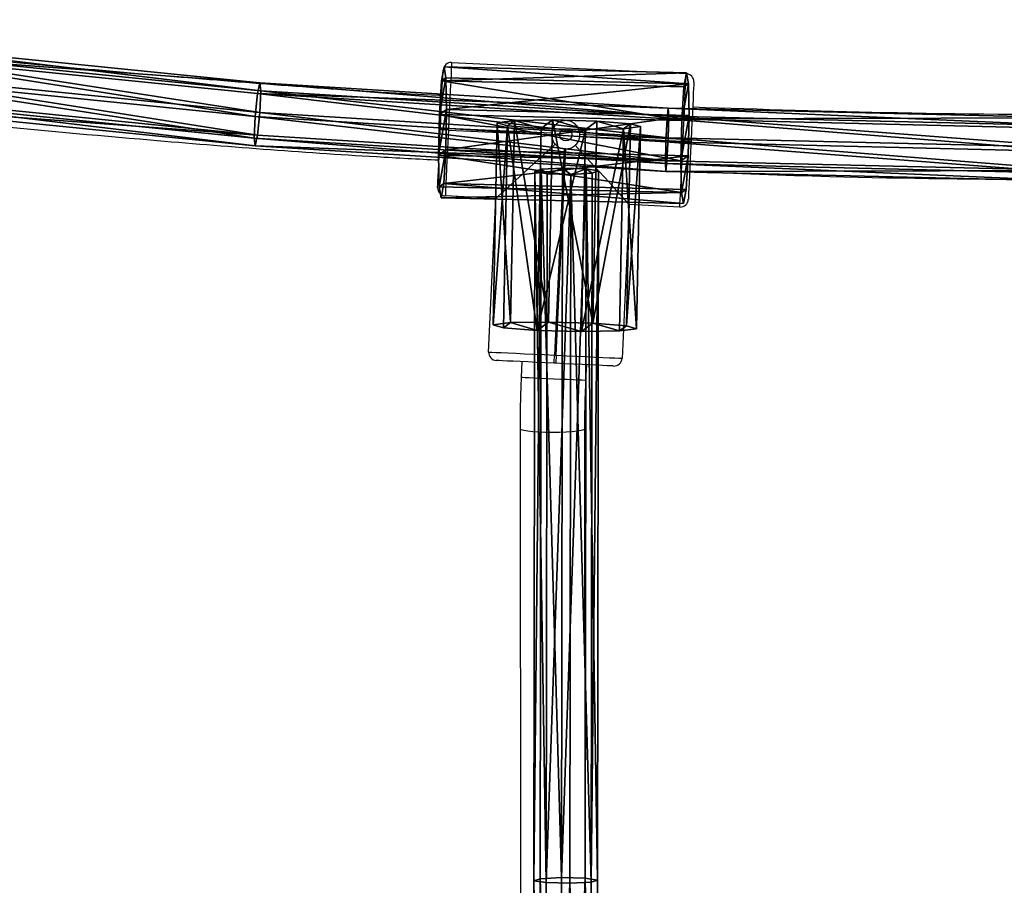
# Model space of a CAD drawing. Units: centimetres. Extents: x -230 to 230, y -230 to 230.
# Drawn here: x -27 to -2, y 48 to 69 of the extents above; entities that cross this region are included whole.
import ezdxf

# ---------------------------------------------------------------- set-up
doc = ezdxf.new("R2010")
doc.units = ezdxf.units.CM
doc.header["$LTSCALE"] = 2.54
doc.layers.get('0').update_dxf_attribs({"true_color": 0xff5454})
doc.layers.add('VP-EQ', color=7, linetype='Continuous', true_color=0x8a3492)

# ---------------------------------------------------------------- blocks, each defined once
blk = doc.blocks.new('Grupuj_13')
at = {"color": 0}
mesh = blk.add_polyface(dxfattribs=at)
corners = [(20.044, 3.178, 1.688), (30.162, 2.427, 1.393), (30.105, 2.164, 0.862), (20.127, 3.438, 2.217)]
mesh.append_faces([[corners[k] for k in face] for face in [(0, 1, 2), (1, 0, 3)]], dxfattribs={"vtx0": -1, "color": 0})
mesh = blk.add_polyface(dxfattribs=at)
corners = [(20.127, 3.438, 2.217), (30.184, 2.234, 1.967), (30.162, 2.427, 1.393), (20.16, 3.244, 2.791)]
mesh.append_faces([[corners[k] for k in face] for face in [(0, 1, 2), (1, 0, 3)]], dxfattribs={"vtx0": -1, "color": 0})
mesh = blk.add_polyface(dxfattribs=at)
corners = [(20.044, 3.178, 1.688), (30.048, 1.599, 0.684), (19.959, 2.616, 1.513), (30.105, 2.164, 0.862)]
mesh.append_faces([[corners[k] for k in face] for face in [(0, 1, 2), (1, 0, 3)]], dxfattribs={"vtx0": -1, "color": 0})
mesh = blk.add_polyface(dxfattribs=at)
corners = [(30.159, 1.699, 2.248), (20.16, 3.244, 2.791), (20.124, 2.709, 3.072), (30.184, 2.234, 1.967)]
mesh.append_faces([[corners[k] for k in face] for face in [(0, 1, 2), (1, 0, 3)]], dxfattribs={"vtx0": -1, "color": 0})
mesh = blk.add_polyface(dxfattribs=at)
corners = [(30.101, 1.134, 2.07), (20.124, 2.709, 3.072), (20.039, 2.148, 2.897), (30.159, 1.699, 2.248)]
mesh.append_faces([[corners[k] for k in face] for face in [(0, 1, 2), (1, 0, 3)]], dxfattribs={"vtx0": -1, "color": 0})
mesh = blk.add_polyface(dxfattribs=at)
corners = [(19.959, 2.616, 1.513), (30.023, 1.064, 0.965), (19.923, 2.081, 1.794), (30.048, 1.599, 0.684)]
mesh.append_faces([[corners[k] for k in face] for face in [(0, 1, 2), (1, 0, 3)]], dxfattribs={"vtx0": -1, "color": 0})
mesh = blk.add_polyface(dxfattribs=at)
corners = [(30.105, 2.164, 0.862), (40.249, 1.801, 0.891), (40.219, 1.536, 0.358), (30.162, 2.427, 1.393)]
mesh.append_faces([[corners[k] for k in face] for face in [(0, 1, 2), (1, 0, 3)]], dxfattribs={"vtx0": -1, "color": 0})
mesh = blk.add_polyface(dxfattribs=at)
corners = [(40.246, 1.072, 1.746), (30.184, 2.234, 1.967), (30.159, 1.699, 2.248), (40.26, 1.609, 1.466)]
mesh.append_faces([[corners[k] for k in face] for face in [(0, 1, 2), (1, 0, 3)]], dxfattribs={"vtx0": -1, "color": 0})
mesh = blk.add_polyface(dxfattribs=at)
corners = [(30.162, 2.427, 1.393), (40.26, 1.609, 1.466), (40.249, 1.801, 0.891), (30.184, 2.234, 1.967)]
mesh.append_faces([[corners[k] for k in face] for face in [(0, 1, 2), (1, 0, 3)]], dxfattribs={"vtx0": -1, "color": 0})
mesh = blk.add_polyface(dxfattribs=at)
corners = [(30.045, 0.871, 1.539), (19.923, 2.081, 1.794), (30.023, 1.064, 0.965), (19.956, 1.887, 2.367)]
mesh.append_faces([[corners[k] for k in face] for face in [(0, 1, 2), (1, 0, 3)]], dxfattribs={"vtx0": -1, "color": 0})
mesh = blk.add_polyface(dxfattribs=at)
corners = [(30.101, 1.134, 2.07), (19.956, 1.887, 2.367), (30.045, 0.871, 1.539), (20.039, 2.148, 2.897)]
mesh.append_faces([[corners[k] for k in face] for face in [(0, 1, 2), (1, 0, 3)]], dxfattribs={"vtx0": -1, "color": 0})
mesh = blk.add_polyface(dxfattribs=at)
corners = [(30.105, 2.164, 0.862), (40.189, 0.97, 0.179), (30.048, 1.599, 0.684), (40.219, 1.536, 0.358)]
mesh.append_faces([[corners[k] for k in face] for face in [(0, 1, 2), (1, 0, 3)]], dxfattribs={"vtx0": -1, "color": 0})
mesh = blk.add_polyface(dxfattribs=at)
corners = [(40.219, 1.536, 0.358), (50.363, 1.561, 0.713), (50.361, 1.295, 0.179), (40.249, 1.801, 0.891)]
mesh.append_faces([[corners[k] for k in face] for face in [(0, 1, 2), (1, 0, 3)]], dxfattribs={"vtx0": -1, "color": 0})
mesh = blk.add_polyface(dxfattribs=at)
corners = [(40.249, 1.801, 0.891), (50.363, 1.369, 1.288), (50.363, 1.561, 0.713), (40.26, 1.609, 1.466)]
mesh.append_faces([[corners[k] for k in face] for face in [(0, 1, 2), (1, 0, 3)]], dxfattribs={"vtx0": -1, "color": 0})
mesh = blk.add_polyface(dxfattribs=at)
corners = [(30.048, 1.599, 0.684), (40.176, 0.434, 0.459), (30.023, 1.064, 0.965), (40.189, 0.97, 0.179)]
mesh.append_faces([[corners[k] for k in face] for face in [(0, 1, 2), (1, 0, 3)]], dxfattribs={"vtx0": -1, "color": 0})
mesh = blk.add_polyface(dxfattribs=at)
corners = [(40.216, 0.506, 1.567), (30.159, 1.699, 2.248), (30.101, 1.134, 2.07), (40.246, 1.072, 1.746)]
mesh.append_faces([[corners[k] for k in face] for face in [(0, 1, 2), (1, 0, 3)]], dxfattribs={"vtx0": -1, "color": 0})
mesh = blk.add_polyface(dxfattribs=at)
corners = [(40.219, 1.536, 0.358), (50.358, 0.728), (40.189, 0.97, 0.179), (50.361, 1.295, 0.179)]
mesh.append_faces([[corners[k] for k in face] for face in [(0, 1, 2), (1, 0, 3)]], dxfattribs={"vtx0": -1, "color": 0})
mesh = blk.add_polyface(dxfattribs=at)
corners = [(50.361, 0.832, 1.567), (40.26, 1.609, 1.466), (40.246, 1.072, 1.746), (50.363, 1.369, 1.288)]
mesh.append_faces([[corners[k] for k in face] for face in [(0, 1, 2), (1, 0, 3)]], dxfattribs={"vtx0": -1, "color": 0})
mesh = blk.add_polyface(dxfattribs=at)
corners = [(40.187, 0.241, 1.034), (30.023, 1.064, 0.965), (40.176, 0.434, 0.459), (30.045, 0.871, 1.539)]
mesh.append_faces([[corners[k] for k in face] for face in [(0, 1, 2), (1, 0, 3)]], dxfattribs={"vtx0": -1, "color": 0})
mesh = blk.add_polyface(dxfattribs=at)
corners = [(40.216, 0.506, 1.567), (30.045, 0.871, 1.539), (40.187, 0.241, 1.034), (30.101, 1.134, 2.07)]
mesh.append_faces([[corners[k] for k in face] for face in [(0, 1, 2), (1, 0, 3)]], dxfattribs={"vtx0": -1, "color": 0})
mesh = blk.add_polyface(dxfattribs=at)
corners = [(50.358, 0.265, 1.388), (40.246, 1.072, 1.746), (40.216, 0.506, 1.567), (50.361, 0.832, 1.567)]
mesh.append_faces([[corners[k] for k in face] for face in [(0, 1, 2), (1, 0, 3)]], dxfattribs={"vtx0": -1, "color": 0})
mesh = blk.add_polyface(dxfattribs=at)
corners = [(40.189, 0.97, 0.179), (50.356, 0.192, 0.28), (40.176, 0.434, 0.459), (50.358, 0.728)]
mesh.append_faces([[corners[k] for k in face] for face in [(0, 1, 2), (1, 0, 3)]], dxfattribs={"vtx0": -1, "color": 0})
mesh = blk.add_polyface(dxfattribs=at)
corners = [(50.358, 0.265, 1.388), (40.187, 0.241, 1.034), (50.356, 0, 0.855), (40.216, 0.506, 1.567)]
mesh.append_faces([[corners[k] for k in face] for face in [(0, 1, 2), (1, 0, 3)]], dxfattribs={"vtx0": -1, "color": 0})
mesh = blk.add_polyface(dxfattribs=at)
corners = [(50.356, 0, 0.855), (40.176, 0.434, 0.459), (50.356, 0.192, 0.28), (40.187, 0.241, 1.034)]
mesh.append_faces([[corners[k] for k in face] for face in [(0, 1, 2), (1, 0, 3)]], dxfattribs={"vtx0": -1, "color": 0})
blk = doc.blocks.new('Komponent_65')
at = {"color": 18, "true_color": 0x050505}
blk.add_blockref('Grupuj_13', (0, 0), dxfattribs=at)
blk = doc.blocks.new('Grupuj_100')
at = {"color": 0}
mesh = blk.add_polyface(dxfattribs=at)
corners = [(0.142, 0.359, 5.279), (0.03, 0.214, 4.177), (0.089, 0.056, 4.758), (0, 0.741, 3.877), (0.159, 0.946, 5.435), (0.017, 1.328, 4.033), (0.129, 1.472, 5.135), (0.07, 1.631, 4.555)]
mesh.append_faces([[corners[k] for k in face] for face in [(0, 1, 2), (5, 6, 7)]], dxfattribs={"vtx0": -1, "color": 0})
mesh.append_faces([[corners[k] for k in face] for face in [(1, 0, 3), (3, 4, 5)]], dxfattribs={"vtx0": -1, "vtx1": -1, "color": 0})
mesh.append_faces([[corners[k] for k in face] for face in [(3, 0, 4), (5, 4, 6)]], dxfattribs={"vtx0": -1, "vtx2": -1, "color": 0})
mesh = blk.add_polyface(dxfattribs=at)
corners = [(0.017, 1.328, 4.033), (17.588, 1.605, 2.77), (17.542, 1.302, 2.248), (0.07, 1.631, 4.555)]
mesh.append_faces([[corners[k] for k in face] for face in [(0, 1, 2), (1, 0, 3)]], dxfattribs={"vtx0": -1, "color": 0})
mesh = blk.add_polyface(dxfattribs=at)
corners = [(0.07, 1.631, 4.555), (17.638, 1.447, 3.352), (17.588, 1.605, 2.77), (0.129, 1.472, 5.135)]
mesh.append_faces([[corners[k] for k in face] for face in [(0, 1, 2), (1, 0, 3)]], dxfattribs={"vtx0": -1, "color": 0})
mesh = blk.add_polyface(dxfattribs=at)
corners = [(0.159, 0.946, 5.435), (17.638, 1.447, 3.352), (0.129, 1.472, 5.135), (17.664, 0.92, 3.652)]
mesh.append_faces([[corners[k] for k in face] for face in [(0, 1, 2), (1, 0, 3)]], dxfattribs={"vtx0": -1, "color": 0})
mesh = blk.add_polyface(dxfattribs=at)
corners = [(17.542, 1.302, 2.248), (33.555, 1.588, 1.61), (33.524, 1.285, 1.087), (17.588, 1.605, 2.77)]
mesh.append_faces([[corners[k] for k in face] for face in [(0, 1, 2), (1, 0, 3)]], dxfattribs={"vtx0": -1, "color": 0})
mesh = blk.add_polyface(dxfattribs=at)
corners = [(17.588, 1.605, 2.77), (33.589, 1.43, 2.193), (33.555, 1.588, 1.61), (17.638, 1.447, 3.352)]
mesh.append_faces([[corners[k] for k in face] for face in [(0, 1, 2), (1, 0, 3)]], dxfattribs={"vtx0": -1, "color": 0})
mesh = blk.add_polyface(dxfattribs=at)
corners = [(0.017, 1.328, 4.033), (17.527, 0.715, 2.091), (0, 0.741, 3.877), (17.542, 1.302, 2.248)]
mesh.append_faces([[corners[k] for k in face] for face in [(0, 1, 2), (1, 0, 3)]], dxfattribs={"vtx0": -1, "color": 0})
mesh = blk.add_polyface(dxfattribs=at)
corners = [(17.542, 1.302, 2.248), (33.515, 0.698, 0.93), (17.527, 0.715, 2.091), (33.524, 1.285, 1.087)]
mesh.append_faces([[corners[k] for k in face] for face in [(0, 1, 2), (1, 0, 3)]], dxfattribs={"vtx0": -1, "color": 0})
mesh = blk.add_polyface(dxfattribs=at)
corners = [(17.664, 0.92, 3.652), (33.589, 1.43, 2.193), (17.638, 1.447, 3.352), (33.606, 0.903, 2.494)]
mesh.append_faces([[corners[k] for k in face] for face in [(0, 1, 2), (1, 0, 3)]], dxfattribs={"vtx0": -1, "color": 0})
mesh = blk.add_polyface(dxfattribs=at)
corners = [(17.527, 0.715, 2.091), (0.03, 0.214, 4.177), (0, 0.741, 3.877), (17.553, 0.188, 2.392)]
mesh.append_faces([[corners[k] for k in face] for face in [(0, 1, 2), (1, 0, 3)]], dxfattribs={"vtx0": -1, "color": 0})
mesh = blk.add_polyface(dxfattribs=at)
corners = [(17.649, 0.333, 3.495), (0.159, 0.946, 5.435), (0.142, 0.359, 5.279), (17.664, 0.92, 3.652)]
mesh.append_faces([[corners[k] for k in face] for face in [(0, 1, 2), (1, 0, 3)]], dxfattribs={"vtx0": -1, "color": 0})
mesh = blk.add_polyface(dxfattribs=at)
corners = [(33.596, 0.316, 2.337), (17.664, 0.92, 3.652), (17.649, 0.333, 3.495), (33.606, 0.903, 2.494)]
mesh.append_faces([[corners[k] for k in face] for face in [(0, 1, 2), (1, 0, 3)]], dxfattribs={"vtx0": -1, "color": 0})
mesh = blk.add_polyface(dxfattribs=at)
corners = [(33.515, 0.698, 0.93), (17.553, 0.188, 2.392), (17.527, 0.715, 2.091), (33.532, 0.172, 1.231)]
mesh.append_faces([[corners[k] for k in face] for face in [(0, 1, 2), (1, 0, 3)]], dxfattribs={"vtx0": -1, "color": 0})
mesh = blk.add_polyface(dxfattribs=at)
corners = [(17.649, 0.333, 3.495), (0.089, 0.056, 4.758), (17.603, 0.03, 2.973), (0.142, 0.359, 5.279)]
mesh.append_faces([[corners[k] for k in face] for face in [(0, 1, 2), (1, 0, 3)]], dxfattribs={"vtx0": -1, "color": 0})
mesh = blk.add_polyface(dxfattribs=at)
corners = [(33.596, 0.316, 2.337), (17.603, 0.03, 2.973), (33.565, 0.013, 1.814), (17.649, 0.333, 3.495)]
mesh.append_faces([[corners[k] for k in face] for face in [(0, 1, 2), (1, 0, 3)]], dxfattribs={"vtx0": -1, "color": 0})
mesh = blk.add_polyface(dxfattribs=at)
corners = [(17.603, 0.03, 2.973), (0.03, 0.214, 4.177), (17.553, 0.188, 2.392), (0.089, 0.056, 4.758)]
mesh.append_faces([[corners[k] for k in face] for face in [(0, 1, 2), (1, 0, 3)]], dxfattribs={"vtx0": -1, "color": 0})
mesh = blk.add_polyface(dxfattribs=at)
corners = [(33.565, 0.013, 1.814), (17.553, 0.188, 2.392), (33.532, 0.172, 1.231), (17.603, 0.03, 2.973)]
mesh.append_faces([[corners[k] for k in face] for face in [(0, 1, 2), (1, 0, 3)]], dxfattribs={"vtx0": -1, "color": 0})
blk = doc.blocks.new('Komponent_66')
at = {"color": 18, "true_color": 0x050505}
blk.add_blockref('Grupuj_100', (-1.592, 0), dxfattribs=at)
blk = doc.blocks.new('Grupuj_59')
at = {"color": 0}
mesh = blk.add_polyface(dxfattribs=at)
corners = [(0.342, 2.55), (0.276, 0.65), (0, 1.611), (1.064, 0.035), (1.17, 3.109), (2.063, 0), (2.169, 3.075), (2.891, 0.559), (2.957, 2.459), (3.233, 1.499)]
mesh.append_faces([[corners[k] for k in face] for face in [(0, 1, 2), (7, 8, 9)]], dxfattribs={"vtx0": -1, "color": 0})
mesh.append_faces([[corners[k] for k in face] for face in [(1, 0, 3), (3, 4, 5), (5, 6, 7)]], dxfattribs={"vtx0": -1, "vtx1": -1, "color": 0})
mesh.append_faces([[corners[k] for k in face] for face in [(3, 0, 4), (5, 4, 6), (7, 6, 8)]], dxfattribs={"vtx0": -1, "vtx2": -1, "color": 0})
mesh = blk.add_polyface(dxfattribs=at)
corners = [(0.276, 0.65, 6), (0.342, 2.55, 6), (0, 1.611, 6), (1.064, 0.035, 6), (1.17, 3.109, 6), (2.063, 0, 6), (2.169, 3.075, 6), (2.891, 0.559, 6), (2.957, 2.459, 6), (3.233, 1.499, 6)]
mesh.append_faces([[corners[k] for k in face] for face in [(0, 1, 2), (8, 7, 9)]], dxfattribs={"vtx0": -1, "color": 0})
mesh.append_faces([[corners[k] for k in face] for face in [(1, 3, 4), (4, 5, 6), (6, 7, 8)]], dxfattribs={"vtx0": -1, "vtx1": -1, "color": 0})
mesh.append_faces([[corners[k] for k in face] for face in [(1, 0, 3), (4, 3, 5), (6, 5, 7)]], dxfattribs={"vtx0": -1, "vtx2": -1, "color": 0})
mesh = blk.add_polyface(dxfattribs=at)
corners = [(0.342, 2.55, 6), (1.17, 3.109), (0.342, 2.55), (1.17, 3.109, 6)]
mesh.append_faces([[corners[k] for k in face] for face in [(0, 1, 2), (1, 0, 3)]], dxfattribs={"vtx0": -1, "color": 0})
mesh = blk.add_polyface(dxfattribs=at)
corners = [(1.17, 3.109, 6), (2.169, 3.075), (1.17, 3.109), (2.169, 3.075, 6)]
mesh.append_faces([[corners[k] for k in face] for face in [(0, 1, 2), (1, 0, 3)]], dxfattribs={"vtx0": -1, "color": 0})
mesh = blk.add_polyface(dxfattribs=at)
corners = [(2.169, 3.075, 6), (2.957, 2.459), (2.169, 3.075), (2.957, 2.459, 6)]
mesh.append_faces([[corners[k] for k in face] for face in [(0, 1, 2), (1, 0, 3)]], dxfattribs={"vtx0": -1, "color": 0})
mesh = blk.add_polyface(dxfattribs=at)
corners = [(0.342, 2.55, 6), (0, 1.611), (0, 1.611, 6), (0.342, 2.55)]
mesh.append_faces([[corners[k] for k in face] for face in [(0, 1, 2), (1, 0, 3)]], dxfattribs={"vtx0": -1, "color": 0})
mesh = blk.add_polyface(dxfattribs=at)
corners = [(2.957, 2.459), (3.233, 1.499, 6), (3.233, 1.499), (2.957, 2.459, 6)]
mesh.append_faces([[corners[k] for k in face] for face in [(0, 1, 2), (1, 0, 3)]], dxfattribs={"vtx0": -1, "color": 0})
mesh = blk.add_polyface(dxfattribs=at)
corners = [(0, 1.611, 6), (0.276, 0.65), (0.276, 0.65, 6), (0, 1.611)]
mesh.append_faces([[corners[k] for k in face] for face in [(0, 1, 2), (1, 0, 3)]], dxfattribs={"vtx0": -1, "color": 0})
mesh = blk.add_polyface(dxfattribs=at)
corners = [(3.233, 1.499), (2.891, 0.559, 6), (2.891, 0.559), (3.233, 1.499, 6)]
mesh.append_faces([[corners[k] for k in face] for face in [(0, 1, 2), (1, 0, 3)]], dxfattribs={"vtx0": -1, "color": 0})
mesh = blk.add_polyface(dxfattribs=at)
corners = [(1.064, 0.035, 6), (0.276, 0.65), (1.064, 0.035), (0.276, 0.65, 6)]
mesh.append_faces([[corners[k] for k in face] for face in [(0, 1, 2), (1, 0, 3)]], dxfattribs={"vtx0": -1, "color": 0})
mesh = blk.add_polyface(dxfattribs=at)
corners = [(2.891, 0.559, 6), (2.063, 0), (2.891, 0.559), (2.063, 0, 6)]
mesh.append_faces([[corners[k] for k in face] for face in [(0, 1, 2), (1, 0, 3)]], dxfattribs={"vtx0": -1, "color": 0})
mesh = blk.add_polyface(dxfattribs=at)
corners = [(2.063, 0, 6), (1.064, 0.035), (2.063, 0), (1.064, 0.035, 6)]
mesh.append_faces([[corners[k] for k in face] for face in [(0, 1, 2), (1, 0, 3)]], dxfattribs={"vtx0": -1, "color": 0})
blk = doc.blocks.new('Grupuj_61')
at = {"color": 0}
mesh = blk.add_polyface(dxfattribs=at)
corners = [(0.342, 2.55), (0.276, 0.65), (0, 1.611), (1.064, 0.035), (1.17, 3.109), (2.063, 0), (2.169, 3.075), (2.891, 0.559), (2.957, 2.459), (3.233, 1.499)]
mesh.append_faces([[corners[k] for k in face] for face in [(0, 1, 2), (7, 8, 9)]], dxfattribs={"vtx0": -1, "color": 0})
mesh.append_faces([[corners[k] for k in face] for face in [(1, 0, 3), (3, 4, 5), (5, 6, 7)]], dxfattribs={"vtx0": -1, "vtx1": -1, "color": 0})
mesh.append_faces([[corners[k] for k in face] for face in [(3, 0, 4), (5, 4, 6), (7, 6, 8)]], dxfattribs={"vtx0": -1, "vtx2": -1, "color": 0})
mesh = blk.add_polyface(dxfattribs=at)
corners = [(0.276, 0.65, 5.005), (0.342, 2.55, 5.005), (0, 1.611, 5.005), (1.064, 0.035, 5.005), (1.17, 3.109, 5.005), (2.063, 0, 5.005), (2.169, 3.075, 5.005), (2.891, 0.559, 5.005), (2.957, 2.459, 5.005), (3.233, 1.499, 5.005)]
mesh.append_faces([[corners[k] for k in face] for face in [(0, 1, 2), (8, 7, 9)]], dxfattribs={"vtx0": -1, "color": 0})
mesh.append_faces([[corners[k] for k in face] for face in [(1, 3, 4), (4, 5, 6), (6, 7, 8)]], dxfattribs={"vtx0": -1, "vtx1": -1, "color": 0})
mesh.append_faces([[corners[k] for k in face] for face in [(1, 0, 3), (4, 3, 5), (6, 5, 7)]], dxfattribs={"vtx0": -1, "vtx2": -1, "color": 0})
mesh = blk.add_polyface(dxfattribs=at)
corners = [(0.342, 2.55, 5.005), (1.17, 3.109), (0.342, 2.55), (1.17, 3.109, 5.005)]
mesh.append_faces([[corners[k] for k in face] for face in [(0, 1, 2), (1, 0, 3)]], dxfattribs={"vtx0": -1, "color": 0})
mesh = blk.add_polyface(dxfattribs=at)
corners = [(1.17, 3.109, 5.005), (2.169, 3.075), (1.17, 3.109), (2.169, 3.075, 5.005)]
mesh.append_faces([[corners[k] for k in face] for face in [(0, 1, 2), (1, 0, 3)]], dxfattribs={"vtx0": -1, "color": 0})
mesh = blk.add_polyface(dxfattribs=at)
corners = [(2.169, 3.075), (2.957, 2.459, 5.005), (2.957, 2.459), (2.169, 3.075, 5.005)]
mesh.append_faces([[corners[k] for k in face] for face in [(0, 1, 2), (1, 0, 3)]], dxfattribs={"vtx0": -1, "color": 0})
mesh = blk.add_polyface(dxfattribs=at)
corners = [(0, 1.611, 5.005), (0.342, 2.55), (0, 1.611), (0.342, 2.55, 5.005)]
mesh.append_faces([[corners[k] for k in face] for face in [(0, 1, 2), (1, 0, 3)]], dxfattribs={"vtx0": -1, "color": 0})
mesh = blk.add_polyface(dxfattribs=at)
corners = [(2.957, 2.459), (3.233, 1.499, 5.005), (3.233, 1.499), (2.957, 2.459, 5.005)]
mesh.append_faces([[corners[k] for k in face] for face in [(0, 1, 2), (1, 0, 3)]], dxfattribs={"vtx0": -1, "color": 0})
mesh = blk.add_polyface(dxfattribs=at)
corners = [(0.276, 0.65, 5.005), (0, 1.611), (0.276, 0.65), (0, 1.611, 5.005)]
mesh.append_faces([[corners[k] for k in face] for face in [(0, 1, 2), (1, 0, 3)]], dxfattribs={"vtx0": -1, "color": 0})
mesh = blk.add_polyface(dxfattribs=at)
corners = [(3.233, 1.499), (2.891, 0.559, 5.005), (2.891, 0.559), (3.233, 1.499, 5.005)]
mesh.append_faces([[corners[k] for k in face] for face in [(0, 1, 2), (1, 0, 3)]], dxfattribs={"vtx0": -1, "color": 0})
mesh = blk.add_polyface(dxfattribs=at)
corners = [(1.064, 0.035), (0.276, 0.65, 5.005), (0.276, 0.65), (1.064, 0.035, 5.005)]
mesh.append_faces([[corners[k] for k in face] for face in [(0, 1, 2), (1, 0, 3)]], dxfattribs={"vtx0": -1, "color": 0})
mesh = blk.add_polyface(dxfattribs=at)
corners = [(2.891, 0.559, 5.005), (2.063, 0), (2.891, 0.559), (2.063, 0, 5.005)]
mesh.append_faces([[corners[k] for k in face] for face in [(0, 1, 2), (1, 0, 3)]], dxfattribs={"vtx0": -1, "color": 0})
mesh = blk.add_polyface(dxfattribs=at)
corners = [(2.063, 0, 5.005), (1.064, 0.035), (2.063, 0), (1.064, 0.035, 5.005)]
mesh.append_faces([[corners[k] for k in face] for face in [(0, 1, 2), (1, 0, 3)]], dxfattribs={"vtx0": -1, "color": 0})
blk = doc.blocks.new('Grupuj_488')
at = {"color": 18, "true_color": 0x030303, "xscale": 0.9090909090909092, "yscale": 0.909090909090909, "rotation": 360}
blk.add_blockref('Grupuj_59', (0, 0), dxfattribs=at)
at = {"color": 18, "true_color": 0x030303, "extrusion": (-1, 4.57967e-17, -3.39138e-16), "yscale": 0.909090909090909, "zscale": 0.909090909090909, "rotation": 90}
blk.add_blockref('Grupuj_61', (0, 1.351, -5.771), dxfattribs=at)
blk = doc.blocks.new('Komponent_50')
at = {"color": 0, "xscale": 1.100000000000001, "yscale": 1.1}
blk.add_blockref('Grupuj_488', (0, 0), dxfattribs=at)
blk = doc.blocks.new('Grupuj_1')
at = {"color": 0}
blk.add_blockref('Komponent_65', (26.739, 142.457, 28.728), dxfattribs=at)
at = {"color": 0, "extrusion": (-0.998053, 0.024229, 0.05747), "zscale": -1, "rotation": 4.381201964794143}
blk.add_blockref('Komponent_50', (-146.605, 31.701, -56.083), dxfattribs=at)
at = {"color": 0, "rotation": 269.9999999998752}
blk.add_blockref('Komponent_66', (63.635, 141.19, 25.968), dxfattribs=at)
blk = doc.blocks.new('0423_')
at = {"color": 0, "linetype": 'Continuous', "lineweight": 25}
for p, q in [((167.961, 231.78), (173.755, 231.507)), ((167.683, 230.121), (167.685, 230.161)), ((167.885, 230.151), (167.883, 230.111)), ((167.883, 230.111), (170.431, 229.991)), ((170.432, 230.031), (167.885, 230.151)), ((171.129, 229.959), (173.676, 229.839)), ((173.678, 229.879), (171.13, 229.999)), ((173.676, 229.839), (173.678, 229.879)), ((173.878, 229.869), (173.876, 229.829)), ((170.744, 229.647), (170.504, 224.552)), ((170.544, 224.55), (170.784, 229.645)), ((169.055, 228.424), (167.806, 228.483)), ((168.876, 224.629), (169.055, 228.424)), ((172.351, 228.269), (172.172, 224.473)), ((173.6, 228.21), (172.351, 228.269)), ((170.504, 224.552), (170.544, 224.55)), ((169.7, 224.39), (169.682, 224.007)), ((170.535, 224.35), (170.495, 224.352)), ((171.281, 223.933), (171.298, 224.314)), ((169.653, 222.738), (169.668, 206.997)), ((171.268, 206.998), (171.253, 222.74))]:
    blk.add_line(p, q, dxfattribs=at)
at = {"color": 0, "linetype": 'Continuous', "lineweight": 25, "flags": 128}
for points in [[(167.961, 231.78), (167.96, 231.759), (167.958, 231.7), (167.953, 231.602), (167.947, 231.469), (167.939, 231.303), (167.93, 231.108), (167.919, 230.89), (167.908, 230.654), (167.897, 230.406), (167.885, 230.151)], [(167.685, 230.161), (167.695, 230.384), (167.706, 230.602), (167.715, 230.809), (167.724, 231), (167.732, 231.171), (167.739, 231.316), (167.745, 231.433), (167.749, 231.519), (167.751, 231.572), (167.752, 231.589)], [(173.678, 229.879), (173.69, 230.133), (173.702, 230.382), (173.713, 230.618), (173.723, 230.836), (173.732, 231.03), (173.74, 231.196), (173.747, 231.329), (173.751, 231.427), (173.754, 231.487), (173.755, 231.507)], [(173.945, 231.298), (173.944, 231.28), (173.942, 231.228), (173.938, 231.142), (173.932, 231.025), (173.926, 230.879), (173.918, 230.709), (173.909, 230.518), (173.899, 230.311), (173.889, 230.093), (173.878, 229.869)], [(167.616, 228.692), (167.617, 228.71), (167.619, 228.762), (167.623, 228.848), (167.629, 228.965), (167.635, 229.111), (167.643, 229.281), (167.652, 229.472), (167.662, 229.679), (167.672, 229.897), (167.683, 230.121)], [(167.883, 230.111), (167.844, 230.113), (167.806, 230.115), (167.772, 230.117), (167.742, 230.118), (167.717, 230.119), (167.698, 230.12), (167.687, 230.121), (167.683, 230.121)], [(167.685, 230.161), (167.689, 230.161), (167.7, 230.16), (167.719, 230.159), (167.743, 230.158), (167.774, 230.157), (167.808, 230.155), (167.846, 230.153), (167.885, 230.151)], [(167.883, 230.111), (167.871, 229.857), (167.859, 229.608), (167.848, 229.372), (167.838, 229.154), (167.829, 228.96), (167.821, 228.794), (167.814, 228.661), (167.81, 228.563), (167.807, 228.503), (167.806, 228.483)], [(173.6, 228.21), (173.601, 228.23), (173.603, 228.29), (173.608, 228.388), (173.614, 228.521), (173.622, 228.687), (173.631, 228.882), (173.642, 229.099), (173.653, 229.335), (173.664, 229.584), (173.676, 229.839)], [(173.876, 229.829), (173.872, 229.829), (173.861, 229.83), (173.842, 229.831), (173.818, 229.832), (173.787, 229.833), (173.753, 229.835), (173.715, 229.837), (173.676, 229.839)], [(173.878, 229.869), (173.874, 229.869), (173.863, 229.87), (173.844, 229.871), (173.819, 229.872), (173.789, 229.873), (173.755, 229.875), (173.717, 229.877), (173.678, 229.879)], [(173.876, 229.829), (173.866, 229.606), (173.855, 229.388), (173.846, 229.181), (173.837, 228.99), (173.829, 228.819), (173.822, 228.674), (173.816, 228.556), (173.812, 228.471), (173.81, 228.418), (173.809, 228.401)], [(170.522, 229.759), (170.305, 229.562), (170.095, 229.372), (169.897, 229.191), (169.714, 229.024), (169.548, 228.873), (169.403, 228.741), (169.28, 228.63), (169.183, 228.541), (169.112, 228.477), (169.069, 228.437), (169.055, 228.424)], [(172.351, 228.269), (172.338, 228.284), (172.299, 228.327), (172.234, 228.397), (172.146, 228.495), (172.034, 228.617), (171.902, 228.763), (171.751, 228.928), (171.584, 229.112), (171.404, 229.31), (171.214, 229.519), (171.016, 229.736)], [(168.876, 224.629), (168.896, 224.628), (168.956, 224.625), (169.054, 224.62), (169.187, 224.614), (169.353, 224.606), (169.547, 224.597), (169.765, 224.587), (170.001, 224.576), (170.25, 224.564), (170.504, 224.552)], [(170.495, 224.352), (170.495, 224.356), (170.496, 224.367), (170.496, 224.386), (170.498, 224.411), (170.499, 224.441), (170.501, 224.475), (170.502, 224.513), (170.504, 224.552)], [(170.544, 224.55), (170.542, 224.511), (170.541, 224.474), (170.539, 224.439), (170.538, 224.409), (170.536, 224.384), (170.536, 224.365), (170.535, 224.354), (170.535, 224.35)], [(170.544, 224.55), (170.799, 224.538), (171.047, 224.526), (171.283, 224.515), (171.501, 224.505), (171.696, 224.496), (171.861, 224.488), (171.995, 224.482), (172.093, 224.477), (172.152, 224.474), (172.172, 224.473)], [(170.495, 224.352), (170.271, 224.363), (170.053, 224.373), (169.846, 224.383), (169.655, 224.392), (169.485, 224.4), (169.339, 224.407), (169.222, 224.412), (169.136, 224.416), (169.084, 224.419), (169.066, 224.419)], [(171.963, 224.283), (171.946, 224.284), (171.893, 224.286), (171.808, 224.29), (171.69, 224.296), (171.545, 224.303), (171.374, 224.311), (171.183, 224.32), (170.976, 224.33), (170.758, 224.34), (170.535, 224.35)], [(169.682, 224.007), (169.684, 224.007), (169.712, 224.006), (169.777, 224.003), (169.874, 223.999), (170, 223.993), (170.148, 223.986)], [(170.148, 223.986), (170.312, 223.978), (170.484, 223.97), (170.656, 223.962), (170.819, 223.955), (170.967, 223.948), (171.092, 223.942), (171.189, 223.938), (171.252, 223.935), (171.28, 223.933), (171.281, 223.933)], [(169.653, 222.738), (169.655, 222.733), (169.683, 222.714), (169.747, 222.696), (169.844, 222.679), (169.969, 222.666), (170.118, 222.656)], [(170.118, 222.656), (170.282, 222.65), (170.454, 222.648), (170.626, 222.65), (170.79, 222.657), (170.938, 222.667), (171.063, 222.681), (171.16, 222.697), (171.224, 222.715), (171.252, 222.735), (171.253, 222.74)]]:
    blk.add_lwpolyline(points, dxfattribs=at)
at = {"color": 0, "linetype": 'Continuous', "lineweight": 25}
blk.add_circle((170.781, 229.995), 0.15, dxfattribs=at)
for centre, radius, start, end in [((167.952, 231.58), 0.2, 87.3048, 177.3048), ((173.745, 231.307), 0.2, 357.3048, 87.3048), ((170.781, 229.995), 0.35, 174.029, 180.5807), ((170.781, 229.995), 0.35, 354.029, 0.5807), ((170.781, 229.995), 0.35, 264.029, 270.5807), ((167.816, 228.683), 0.2, 177.3048, 267.3048), ((173.609, 228.41), 0.2, 267.3048, 357.3048), ((169.076, 224.619), 0.2, 177.3048, 267.3048), ((171.973, 224.483), 0.2, 267.3048, 357.3048)]:
    blk.add_arc(centre, radius, start, end, dxfattribs=at)
for points, knots in [([(167.723, 230.961), (167.696, 230.962), (165.781, 231.055), (161.984, 231.344), (157.526, 231.733), (154.267, 232.072), (152.201, 232.302), (150.161, 232.546), (148.723, 232.725), (147.974, 232.825), (147.887, 232.837)], [0, 0, 0, 0, 0.004005, 0.288606, 0.573207, 0.677562, 0.781919, 0.88613, 0.986853, 1, 1, 1, 1]), ([(147.661, 231.253), (147.787, 231.236), (149.296, 231.033), (152.192, 230.686), (156.351, 230.238), (160.989, 229.819), (164.755, 229.522), (167.134, 229.399), (167.648, 229.372)], [0, 0, 0, 0, 0.019061, 0.227401, 0.435738, 0.644078, 0.923103, 1, 1, 1, 1]), ([(193.841, 230.68), (192.633, 230.636), (189.57, 230.525), (184.615, 230.476), (179.179, 230.505), (175.603, 230.62), (173.916, 230.674)], [0, 0, 0, 0, 0.181845, 0.46135, 0.745939, 1, 1, 1, 1]), ([(171.13, 229.999), (171.126, 230.037), (171.118, 230.115), (171.058, 230.218), (170.97, 230.298), (170.859, 230.343), (170.74, 230.349), (170.626, 230.316), (170.53, 230.248), (170.457, 230.151), (170.441, 230.072), (170.432, 230.031)], [0, 0, 0, 0, 0.1098991, 0.2197473, 0.3310796, 0.4432253, 0.5536073, 0.6625841, 0.7727651, 0.8848164, 1, 1, 1, 1]), ([(170.431, 229.991), (170.435, 229.953), (170.443, 229.875), (170.487, 229.799), (170.517, 229.765), (170.522, 229.759)], [0, 0, 0, 0, 0.456717, 0.913161, 1, 1, 1, 1]), ([(171.016, 229.736), (171.028, 229.748), (171.068, 229.788), (171.112, 229.864), (171.124, 229.931), (171.129, 229.959)], [0, 0, 0, 0, 0.201244, 0.667009, 1, 1, 1, 1]), ([(170.522, 229.759), (170.53, 229.751), (170.565, 229.715), (170.639, 229.667), (170.711, 229.653), (170.744, 229.647)], [0, 0, 0, 0, 0.137528, 0.603399, 1, 1, 1, 1]), ([(170.784, 229.645), (170.823, 229.649), (170.9, 229.658), (170.976, 229.701), (171.011, 229.731), (171.016, 229.736)], [0, 0, 0, 0, 0.456687, 0.913143, 1, 1, 1, 1]), ([(173.841, 229.083), (174.994, 229.04), (178.013, 228.929), (182.937, 228.876), (188.476, 228.901), (192.146, 229.016), (193.915, 229.072)], [0, 0, 0, 0, 0.1723844, 0.4514297, 0.7355492, 1, 1, 1, 1]), ([(169.682, 224.007), (169.678, 223.906), (169.665, 223.612), (169.655, 223.188), (169.654, 222.867), (169.653, 222.738)], [0, 0, 0, 0, 0.239485, 0.693701, 1, 1, 1, 1]), ([(171.253, 222.74), (171.254, 222.835), (171.254, 223.111), (171.263, 223.509), (171.276, 223.812), (171.281, 223.933)], [0, 0, 0, 0, 0.23949, 0.695598, 1, 1, 1, 1])]:
    blk.add_open_spline(points, degree=3, knots=knots, dxfattribs=at)
blk = doc.blocks.new('0423_2D')
at = {"layer": 'VP-EQ', "color": 0}
blk.add_blockref('0423_', (197.138, 54.572), dxfattribs=at)

msp = doc.modelspace()

# ---------------------------------------------------------------- block references
at = {"color": 0}
msp.add_blockref('Grupuj_1', (-77.492, -77.506, 4), dxfattribs=at)
at = {"layer": 'VP-EQ', "color": 0}
msp.add_blockref('0423_2D', (-380.956, -218.47), dxfattribs=at)

doc.saveas('drawing.dxf')
